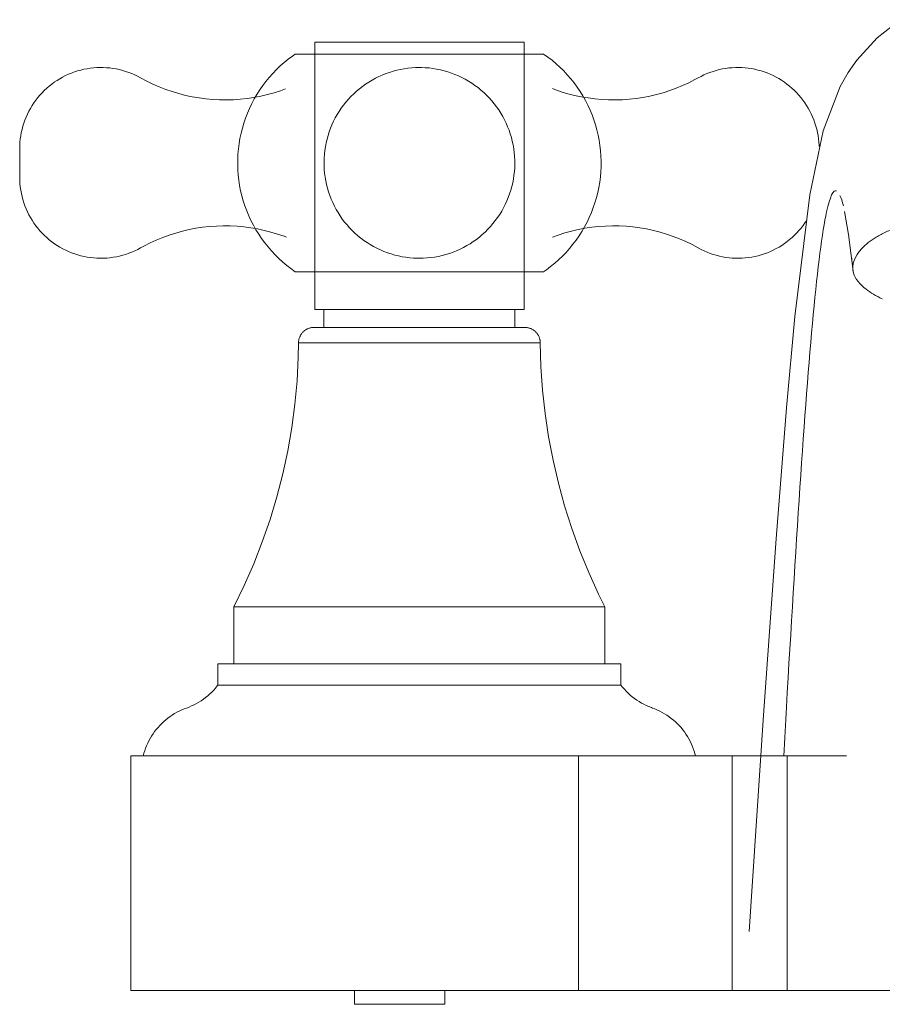
# Model space of a CAD drawing. Units: millimetres. Extents: x -12907 to -11950, y -17536 to 987.
# Drawn here: x -12121 to -12046, y 899 to 985 of the extents above; entities that cross this region are included whole.
import ezdxf

# ---------------------------------------------------------------- set-up
doc = ezdxf.new("R2010")
doc.units = ezdxf.units.MM
doc.layers.add('P-SANR-FIXT', color=6, linetype='Continuous', lineweight=18)

# ---------------------------------------------------------------- blocks, each defined once
blk = doc.blocks.new('01-0811-11 MEZCLADOR LAVAMANOS 4_ CALIMA - 01-0811-11-2306876-Vista frontal')
at = {"layer": 'P-SANR-FIXT'}
for p, q in [((-771.649, 982.8), (-771.649, 959.475)), ((-771.649, 982.8), (-762.513, 982.8)), ((-762.513, 982.8), (-753.377, 982.8)), ((-753.377, 959.475), (-753.377, 982.8)), ((-751.673, 981.764), (-773.352, 981.764)), ((-773.352, 962.764), (-751.673, 962.764)), ((-762.513, 959.475), (-771.649, 959.475)), ((-770.846, 959.475), (-770.846, 957.9)), ((-753.377, 959.475), (-762.513, 959.475)), ((-754.18, 957.9), (-754.18, 959.475)), ((-773.065, 956.543), (-762.513, 956.543)), ((-762.513, 956.543), (-751.96, 956.543)), ((-778.701, 933.518), (-778.701, 928.518)), ((-778.701, 933.518), (-762.513, 933.518)), ((-762.513, 933.518), (-746.324, 933.518)), ((-746.324, 928.518), (-746.324, 933.518)), ((-780.096, 928.518), (-780.096, 926.673)), ((-780.096, 928.518), (-762.513, 928.518)), ((-762.513, 928.518), (-744.929, 928.518)), ((-744.929, 926.673), (-744.929, 928.518)), ((-780.096, 926.673), (-762.513, 926.673)), ((-762.513, 926.673), (-744.929, 926.673)), ((-787.695, 920.49), (-787.695, 900)), ((-787.695, 920.49), (-748.633, 920.49)), ((-748.633, 920.49), (-735.207, 920.49)), ((-748.633, 900), (-748.633, 920.49)), ((-735.207, 920.49), (-730.411, 920.49)), ((-735.207, 900), (-735.207, 920.49)), ((-730.411, 920.49), (-725.225, 920.49)), ((-730.411, 900), (-730.411, 920.49)), ((-748.633, 900), (-787.695, 900)), ((-768.168, 900), (-768.168, 898.807)), ((-760.298, 898.807), (-760.298, 900)), ((-735.207, 900), (-748.633, 900)), ((-730.411, 900), (-735.207, 900)), ((-692.978, 900), (-730.411, 900)), ((-764.233, 898.807), (-768.168, 898.807)), ((-760.298, 898.807), (-764.233, 898.807))]:
    blk.add_line(p, q, dxfattribs=at)
at = {"layer": 'P-SANR-FIXT', "flags": 128}
for points in [[(-733.735, 905.17), (-732.48, 924.048), (-731.384, 939.435), (-730.468, 950.882), (-729.726, 958.866), (-728.427, 969.461), (-727.278, 975.072), (-725.786, 978.943), (-725.089, 980.153), (-724.332, 981.237), (-722.547, 983.194), (-720.537, 984.764)], [(-773.352, 962.764), (-773.727, 963.03), (-774.091, 963.312), (-774.443, 963.607), (-774.783, 963.916), (-775.111, 964.239), (-775.425, 964.574), (-775.726, 964.922), (-776.012, 965.282), (-776.284, 965.652), (-776.541, 966.033), (-776.783, 966.425), (-777.008, 966.825), (-777.218, 967.234), (-777.411, 967.652), (-777.587, 968.076), (-777.745, 968.508), (-777.887, 968.945), (-778.011, 969.388), (-778.117, 969.835), (-778.205, 970.286), (-778.275, 970.741), (-778.327, 971.198), (-778.361, 971.656), (-778.376, 972.115), (-778.372, 972.575), (-778.351, 973.034), (-778.311, 973.492), (-778.253, 973.948), (-778.176, 974.402), (-778.082, 974.852), (-777.969, 975.297), (-777.839, 975.738), (-777.691, 976.174), (-777.526, 976.603), (-777.344, 977.025), (-777.146, 977.439), (-776.93, 977.846), (-776.699, 978.243), (-776.452, 978.631), (-776.19, 979.008), (-775.913, 979.375), (-775.621, 979.731), (-775.316, 980.074), (-774.997, 980.405), (-774.665, 980.723), (-774.32, 981.027), (-773.964, 981.318), (-773.596, 981.594), (-773.352, 981.764)], [(-751.673, 981.764), (-751.298, 981.498), (-750.934, 981.217), (-750.582, 980.921), (-750.242, 980.612), (-749.914, 980.29), (-749.6, 979.954), (-749.299, 979.606), (-749.013, 979.247), (-748.741, 978.876), (-748.484, 978.495), (-748.243, 978.104), (-748.017, 977.703), (-747.808, 977.294), (-747.615, 976.877), (-747.439, 976.452), (-747.28, 976.021), (-747.138, 975.583), (-747.014, 975.14), (-746.908, 974.693), (-746.82, 974.242), (-746.75, 973.788), (-746.698, 973.331), (-746.665, 972.872), (-746.65, 972.413), (-746.653, 971.953), (-746.674, 971.494), (-746.714, 971.036), (-746.773, 970.58), (-746.849, 970.127), (-746.944, 969.677), (-747.056, 969.231), (-747.186, 968.79), (-747.334, 968.355), (-747.499, 967.926), (-747.681, 967.503), (-747.88, 967.089), (-748.095, 966.683), (-748.326, 966.285), (-748.573, 965.898), (-748.835, 965.52), (-749.112, 965.153), (-749.404, 964.798), (-749.71, 964.454), (-750.029, 964.123), (-750.361, 963.805), (-750.705, 963.501), (-751.062, 963.211), (-751.429, 962.935), (-751.673, 962.764)], [(-797.405, 973.525), (-797.4, 973.784), (-797.383, 974.067), (-797.354, 974.349), (-797.315, 974.63), (-797.264, 974.909), (-797.202, 975.186), (-797.129, 975.46), (-797.045, 975.731), (-796.951, 975.998), (-796.846, 976.261), (-796.73, 976.52), (-796.604, 976.774), (-796.468, 977.023), (-796.322, 977.267), (-796.167, 977.504), (-796.002, 977.735), (-795.828, 977.959), (-795.646, 978.175), (-795.455, 978.385), (-795.255, 978.586), (-795.048, 978.78), (-794.833, 978.965), (-794.611, 979.141), (-794.382, 979.309), (-794.146, 979.466), (-793.905, 979.615), (-793.657, 979.754), (-793.404, 979.882), (-793.147, 980.001), (-792.885, 980.109), (-792.618, 980.206), (-792.348, 980.293), (-792.075, 980.369), (-791.799, 980.433), (-791.521, 980.487), (-791.24, 980.53), (-790.958, 980.561), (-790.675, 980.581), (-790.392, 980.59), (-790.108, 980.587), (-789.825, 980.573), (-789.543, 980.548), (-789.262, 980.512), (-788.982, 980.464), (-788.705, 980.405), (-788.43, 980.335), (-788.158, 980.254), (-787.89, 980.163), (-787.625, 980.06), (-787.365, 979.947), (-787.11, 979.824), (-786.859, 979.691), (-786.846, 979.684)], [(-762.513, 980.59), (-762.846, 980.584), (-763.178, 980.564), (-763.509, 980.531), (-763.839, 980.484), (-764.167, 980.424), (-764.492, 980.352), (-764.814, 980.266), (-765.132, 980.168), (-765.446, 980.057), (-765.755, 979.933), (-766.059, 979.797), (-766.358, 979.65), (-766.65, 979.49), (-766.935, 979.319), (-767.214, 979.136), (-767.485, 978.943), (-767.748, 978.738), (-768.003, 978.524), (-768.249, 978.299), (-768.486, 978.065), (-768.713, 977.822), (-768.93, 977.569), (-769.137, 977.308), (-769.333, 977.039), (-769.519, 976.763), (-769.693, 976.479), (-769.856, 976.189), (-770.007, 975.892), (-770.146, 975.589), (-770.273, 975.281), (-770.387, 974.969), (-770.489, 974.651), (-770.578, 974.331), (-770.655, 974.006), (-770.718, 973.679), (-770.768, 973.35), (-770.805, 973.019), (-770.828, 972.687), (-770.838, 972.354), (-770.835, 972.021), (-770.819, 971.688), (-770.789, 971.357), (-770.746, 971.026), (-770.69, 970.698), (-770.621, 970.372), (-770.539, 970.05), (-770.444, 969.73), (-770.336, 969.415), (-770.216, 969.105), (-770.084, 968.799), (-769.939, 968.499), (-769.783, 968.205), (-769.614, 967.918), (-769.435, 967.637), (-769.244, 967.364), (-769.043, 967.099), (-768.831, 966.842), (-768.609, 966.594), (-768.378, 966.354), (-768.137, 966.124), (-767.887, 965.904), (-767.628, 965.695), (-767.361, 965.495), (-767.087, 965.307), (-766.805, 965.129), (-766.516, 964.964), (-766.221, 964.809), (-765.92, 964.667), (-765.613, 964.537), (-765.302, 964.419), (-764.986, 964.314), (-764.666, 964.221), (-764.343, 964.142), (-764.016, 964.075), (-763.688, 964.021), (-763.357, 963.981), (-763.025, 963.954), (-762.692, 963.94), (-762.513, 963.938)], [(-762.513, 963.938), (-762.18, 963.945), (-761.847, 963.965), (-761.516, 963.998), (-761.186, 964.044), (-760.858, 964.104), (-760.533, 964.177), (-760.212, 964.262), (-759.893, 964.361), (-759.58, 964.472), (-759.27, 964.595), (-758.966, 964.731), (-758.668, 964.879), (-758.375, 965.038), (-758.09, 965.21), (-757.811, 965.392), (-757.54, 965.586), (-757.277, 965.79), (-757.022, 966.004), (-756.776, 966.229), (-756.54, 966.463), (-756.313, 966.707), (-756.095, 966.959), (-755.888, 967.22), (-755.692, 967.489), (-755.506, 967.765), (-755.332, 968.049), (-755.169, 968.34), (-755.018, 968.637), (-754.879, 968.939), (-754.752, 969.247), (-754.638, 969.56), (-754.536, 969.877), (-754.447, 970.198), (-754.371, 970.522), (-754.308, 970.849), (-754.257, 971.178), (-754.221, 971.509), (-754.197, 971.841), (-754.187, 972.174), (-754.19, 972.507), (-754.206, 972.84), (-754.236, 973.172), (-754.279, 973.502), (-754.335, 973.83), (-754.404, 974.156), (-754.486, 974.479), (-754.581, 974.798), (-754.689, 975.113), (-754.809, 975.424), (-754.942, 975.729), (-755.086, 976.029), (-755.243, 976.323), (-755.411, 976.611), (-755.59, 976.891), (-755.781, 977.164), (-755.982, 977.429), (-756.194, 977.686), (-756.416, 977.935), (-756.648, 978.174), (-756.889, 978.404), (-757.139, 978.624), (-757.397, 978.834), (-757.664, 979.033), (-757.939, 979.221), (-758.22, 979.399), (-758.509, 979.565), (-758.804, 979.719), (-759.105, 979.861), (-759.412, 979.992), (-759.723, 980.109), (-760.039, 980.215), (-760.359, 980.307), (-760.683, 980.387), (-761.009, 980.454), (-761.338, 980.507), (-761.668, 980.547), (-762, 980.575), (-762.333, 980.588), (-762.513, 980.59)], [(-738.179, 979.684), (-737.929, 979.817), (-737.674, 979.941), (-737.414, 980.054), (-737.15, 980.157), (-736.882, 980.25), (-736.61, 980.331), (-736.335, 980.402), (-736.058, 980.461), (-735.779, 980.509), (-735.497, 980.547), (-735.215, 980.572), (-734.932, 980.587), (-734.648, 980.59), (-734.365, 980.582), (-734.082, 980.563), (-733.8, 980.532), (-733.52, 980.49), (-733.241, 980.437), (-732.965, 980.372), (-732.691, 980.297), (-732.421, 980.211), (-732.155, 980.114), (-731.892, 980.007), (-731.634, 979.889), (-731.381, 979.761), (-731.134, 979.622), (-730.892, 979.475), (-730.656, 979.317), (-730.427, 979.15), (-730.204, 978.975), (-729.989, 978.79), (-729.781, 978.597), (-729.581, 978.396), (-729.389, 978.187), (-729.206, 977.97), (-729.032, 977.747), (-728.867, 977.516), (-728.711, 977.279), (-728.564, 977.036), (-728.428, 976.788), (-728.302, 976.534), (-728.185, 976.275), (-728.08, 976.012), (-727.985, 975.745), (-727.9, 975.474), (-727.827, 975.2), (-727.764, 974.924), (-727.713, 974.645), (-727.673, 974.364), (-727.644, 974.082), (-727.626, 973.799), (-727.624, 973.689)], [(-786.846, 979.684), (-786.316, 979.4), (-785.774, 979.137), (-785.223, 978.897), (-784.662, 978.678), (-784.093, 978.483), (-783.517, 978.31), (-782.934, 978.16), (-782.346, 978.034), (-781.753, 977.932), (-781.156, 977.853), (-780.557, 977.798), (-779.956, 977.767), (-779.355, 977.76), (-778.753, 977.777), (-778.153, 977.819), (-777.555, 977.884), (-776.96, 977.973), (-776.369, 978.086), (-775.783, 978.222), (-775.203, 978.382), (-774.63, 978.565), (-774.19, 978.725)], [(-750.887, 978.745), (-750.699, 978.672), (-750.13, 978.477), (-749.553, 978.305), (-748.97, 978.156), (-748.382, 978.03), (-747.789, 977.929), (-747.192, 977.851), (-746.593, 977.797), (-745.992, 977.766), (-745.39, 977.76), (-744.789, 977.778), (-744.189, 977.82), (-743.591, 977.886), (-742.996, 977.976), (-742.405, 978.09), (-741.819, 978.227), (-741.239, 978.388), (-740.666, 978.571), (-740.101, 978.777), (-739.545, 979.006), (-738.998, 979.257), (-738.461, 979.529), (-738.179, 979.684)], [(-797.405, 971.028), (-797.405, 971.029), (-797.405, 971.032), (-797.405, 971.037), (-797.405, 971.044), (-797.405, 971.052), (-797.405, 971.063), (-797.405, 971.076), (-797.405, 971.091), (-797.405, 971.107), (-797.405, 971.125), (-797.405, 971.146), (-797.405, 971.168), (-797.405, 971.191), (-797.405, 971.217), (-797.405, 971.244), (-797.405, 971.273), (-797.405, 971.303), (-797.405, 971.335), (-797.405, 971.368), (-797.405, 971.403), (-797.405, 971.439), (-797.405, 971.476), (-797.405, 971.515), (-797.405, 971.555), (-797.405, 971.596), (-797.405, 971.638), (-797.405, 971.681), (-797.405, 971.726), (-797.405, 971.77), (-797.405, 971.816), (-797.405, 971.863), (-797.405, 971.91), (-797.405, 971.957), (-797.405, 972.005), (-797.405, 972.054), (-797.405, 972.103), (-797.405, 972.152), (-797.405, 972.201), (-797.405, 972.251), (-797.405, 972.3), (-797.405, 972.35), (-797.405, 972.399), (-797.405, 972.448), (-797.405, 972.497), (-797.405, 972.545), (-797.405, 972.593), (-797.405, 972.64), (-797.405, 972.687), (-797.405, 972.733), (-797.405, 972.779), (-797.405, 972.823), (-797.405, 972.867), (-797.405, 972.91), (-797.405, 972.951), (-797.405, 972.992), (-797.405, 973.031), (-797.405, 973.069), (-797.405, 973.106), (-797.405, 973.142), (-797.405, 973.176), (-797.405, 973.208), (-797.405, 973.24), (-797.405, 973.269), (-797.405, 973.297), (-797.405, 973.324), (-797.405, 973.348), (-797.405, 973.371), (-797.405, 973.392), (-797.405, 973.412), (-797.405, 973.429), (-797.405, 973.445), (-797.405, 973.458), (-797.405, 973.47), (-797.405, 973.48), (-797.405, 973.488), (-797.405, 973.494), (-797.405, 973.498), (-797.405, 973.5), (-797.405, 973.5)], [(-797.405, 973.5), (-797.405, 973.499), (-797.405, 973.497), (-797.405, 973.492), (-797.405, 973.485), (-797.405, 973.476), (-797.405, 973.465), (-797.405, 973.452), (-797.405, 973.438), (-797.405, 973.421), (-797.405, 973.403), (-797.405, 973.383), (-797.405, 973.361), (-797.405, 973.337), (-797.405, 973.312), (-797.405, 973.285), (-797.405, 973.256), (-797.405, 973.225), (-797.405, 973.194), (-797.405, 973.16), (-797.405, 973.126), (-797.405, 973.089), (-797.405, 973.052), (-797.405, 973.013), (-797.405, 972.973), (-797.405, 972.932), (-797.405, 972.89), (-797.405, 972.847), (-797.405, 972.803), (-797.405, 972.758), (-797.405, 972.712), (-797.405, 972.666), (-797.405, 972.619), (-797.405, 972.571), (-797.405, 972.523), (-797.405, 972.474), (-797.405, 972.425), (-797.405, 972.376), (-797.405, 972.327), (-797.405, 972.278), (-797.405, 972.228), (-797.405, 972.179), (-797.405, 972.129), (-797.405, 972.08), (-797.405, 972.032), (-797.405, 971.983), (-797.405, 971.935), (-797.405, 971.888), (-797.405, 971.841), (-797.405, 971.795), (-797.405, 971.75), (-797.405, 971.705), (-797.405, 971.661), (-797.405, 971.619), (-797.405, 971.577), (-797.405, 971.537), (-797.405, 971.497), (-797.405, 971.459), (-797.405, 971.422), (-797.405, 971.387), (-797.405, 971.353), (-797.405, 971.32), (-797.405, 971.289), (-797.405, 971.259), (-797.405, 971.231), (-797.405, 971.205), (-797.405, 971.18), (-797.405, 971.157), (-797.405, 971.136), (-797.405, 971.117), (-797.405, 971.099), (-797.405, 971.084), (-797.405, 971.07), (-797.405, 971.058), (-797.405, 971.048), (-797.405, 971.04), (-797.405, 971.034), (-797.405, 971.03), (-797.405, 971.028), (-797.405, 971.028)], [(-786.846, 964.845), (-787.096, 964.711), (-787.351, 964.587), (-787.611, 964.474), (-787.876, 964.371), (-788.144, 964.279), (-788.415, 964.197), (-788.69, 964.127), (-788.967, 964.067), (-789.247, 964.019), (-789.528, 963.982), (-789.81, 963.956), (-790.093, 963.941), (-790.377, 963.938), (-790.66, 963.946), (-790.943, 963.966), (-791.225, 963.997), (-791.506, 964.039), (-791.784, 964.092), (-792.06, 964.156), (-792.334, 964.231), (-792.604, 964.317), (-792.871, 964.414), (-793.133, 964.522), (-793.391, 964.64), (-793.644, 964.768), (-793.892, 964.906), (-794.134, 965.054), (-794.369, 965.211), (-794.599, 965.378), (-794.821, 965.554), (-795.037, 965.738), (-795.244, 965.931), (-795.444, 966.133), (-795.636, 966.342), (-795.819, 966.558), (-795.993, 966.782), (-796.159, 967.012), (-796.314, 967.249), (-796.461, 967.492), (-796.597, 967.741), (-796.724, 967.994), (-796.84, 968.253), (-796.946, 968.516), (-797.041, 968.783), (-797.125, 969.054), (-797.199, 969.328), (-797.261, 969.605), (-797.312, 969.883), (-797.353, 970.164), (-797.382, 970.446), (-797.399, 970.729), (-797.405, 971.013), (-797.405, 971.028)], [(-724.655, 962.814), (-725.055, 966.021), (-725.397, 968.03)], [(-728.731, 967.219), (-728.858, 967.025), (-729.023, 966.794), (-729.197, 966.57), (-729.38, 966.353), (-729.571, 966.143), (-729.77, 965.942), (-729.978, 965.748), (-730.192, 965.563), (-730.415, 965.387), (-730.644, 965.22), (-730.879, 965.062), (-731.121, 964.913), (-731.368, 964.775), (-731.621, 964.646), (-731.879, 964.528), (-732.141, 964.42), (-732.407, 964.322), (-732.677, 964.236), (-732.95, 964.16), (-733.226, 964.095), (-733.505, 964.041), (-733.785, 963.998), (-734.067, 963.967), (-734.35, 963.947), (-734.633, 963.938), (-734.917, 963.941), (-735.2, 963.955), (-735.483, 963.98), (-735.764, 964.017), (-736.043, 964.064), (-736.321, 964.123), (-736.595, 964.193), (-736.867, 964.274), (-737.136, 964.366), (-737.4, 964.468), (-737.66, 964.581), (-737.916, 964.704), (-738.166, 964.837), (-738.179, 964.845)], [(-774.129, 965.78), (-774.326, 965.856), (-774.896, 966.051), (-775.472, 966.224), (-776.055, 966.372), (-776.644, 966.498), (-777.237, 966.6), (-777.833, 966.678), (-778.432, 966.732), (-779.033, 966.762), (-779.635, 966.768), (-780.236, 966.75), (-780.837, 966.708), (-781.435, 966.642), (-782.029, 966.552), (-782.62, 966.438), (-783.206, 966.301), (-783.786, 966.141), (-784.359, 965.957), (-784.924, 965.751), (-785.481, 965.522), (-786.028, 965.272), (-786.564, 964.999), (-786.846, 964.845)], [(-738.179, 964.845), (-738.71, 965.129), (-739.251, 965.391), (-739.803, 965.632), (-740.363, 965.85), (-740.932, 966.046), (-741.508, 966.218), (-742.091, 966.368), (-742.679, 966.494), (-743.272, 966.597), (-743.869, 966.676), (-744.468, 966.73), (-745.069, 966.761), (-745.67, 966.768), (-746.272, 966.751), (-746.872, 966.71), (-747.47, 966.644), (-748.065, 966.555), (-748.656, 966.442), (-749.242, 966.306), (-749.822, 966.146), (-750.396, 965.964), (-750.885, 965.786)], [(-773.065, 956.543), (-773.064, 956.597), (-773.061, 956.651), (-773.056, 956.705), (-773.048, 956.759), (-773.038, 956.812), (-773.027, 956.865), (-773.013, 956.918), (-772.997, 956.97), (-772.978, 957.021), (-772.958, 957.071), (-772.936, 957.121), (-772.912, 957.169), (-772.886, 957.217), (-772.858, 957.264), (-772.828, 957.309), (-772.797, 957.353), (-772.764, 957.396), (-772.729, 957.438), (-772.692, 957.478), (-772.654, 957.516), (-772.614, 957.553), (-772.573, 957.589), (-772.53, 957.623), (-772.487, 957.655), (-772.441, 957.685), (-772.395, 957.713), (-772.348, 957.74), (-772.299, 957.764), (-772.25, 957.787), (-772.2, 957.808), (-772.149, 957.826), (-772.097, 957.843), (-772.045, 957.858), (-771.992, 957.87), (-771.939, 957.88), (-771.885, 957.888), (-771.831, 957.894), (-771.777, 957.898), (-771.723, 957.9), (-771.708, 957.9)], [(-762.513, 957.9), (-762.88, 957.9), (-763.247, 957.9), (-763.613, 957.9), (-763.978, 957.9), (-764.339, 957.9), (-764.698, 957.9), (-765.054, 957.9), (-765.405, 957.9), (-765.752, 957.9), (-766.093, 957.9), (-766.429, 957.9), (-766.759, 957.9), (-767.082, 957.9), (-767.397, 957.9), (-767.705, 957.9), (-768.004, 957.9), (-768.295, 957.9), (-768.576, 957.9), (-768.848, 957.9), (-769.109, 957.9), (-769.36, 957.9), (-769.6, 957.9), (-769.828, 957.9), (-770.045, 957.9), (-770.25, 957.9), (-770.443, 957.9), (-770.623, 957.9), (-770.789, 957.9), (-770.943, 957.9), (-771.083, 957.9), (-771.209, 957.9), (-771.322, 957.9), (-771.42, 957.9), (-771.504, 957.9), (-771.574, 957.9), (-771.629, 957.9), (-771.67, 957.9), (-771.696, 957.9), (-771.707, 957.9), (-771.708, 957.9)], [(-771.708, 957.9), (-771.701, 957.9), (-771.679, 957.9), (-771.642, 957.9), (-771.591, 957.9), (-771.525, 957.9), (-771.444, 957.9), (-771.35, 957.9), (-771.241, 957.9), (-771.119, 957.9), (-770.982, 957.9), (-770.832, 957.9), (-770.669, 957.9), (-770.493, 957.9), (-770.303, 957.9), (-770.102, 957.9), (-769.888, 957.9), (-769.805, 957.9)], [(-753.317, 957.9), (-753.325, 957.9), (-753.347, 957.9), (-753.383, 957.9), (-753.435, 957.9), (-753.501, 957.9), (-753.581, 957.9), (-753.675, 957.9), (-753.784, 957.9), (-753.907, 957.9), (-754.043, 957.9), (-754.193, 957.9), (-754.356, 957.9), (-754.533, 957.9), (-754.722, 957.9), (-754.923, 957.9), (-755.137, 957.9), (-755.363, 957.9), (-755.599, 957.9), (-755.847, 957.9), (-756.106, 957.9), (-756.375, 957.9), (-756.654, 957.9), (-756.942, 957.9), (-757.239, 957.9), (-757.544, 957.9), (-757.858, 957.9), (-758.179, 957.9), (-758.506, 957.9), (-758.841, 957.9), (-759.181, 957.9), (-759.526, 957.9), (-759.876, 957.9), (-760.231, 957.9), (-760.589, 957.9), (-760.95, 957.9), (-761.313, 957.9), (-761.679, 957.9), (-762.046, 957.9), (-762.413, 957.9), (-762.513, 957.9)], [(-755.218, 957.9), (-755.197, 957.9), (-754.98, 957.9), (-754.775, 957.9), (-754.582, 957.9), (-754.403, 957.9), (-754.236, 957.9), (-754.082, 957.9), (-753.942, 957.9), (-753.816, 957.9), (-753.703, 957.9), (-753.605, 957.9), (-753.521, 957.9), (-753.451, 957.9), (-753.396, 957.9), (-753.355, 957.9), (-753.329, 957.9), (-753.318, 957.9), (-753.317, 957.9)], [(-753.317, 957.9), (-753.263, 957.899), (-753.209, 957.896), (-753.155, 957.89), (-753.101, 957.883), (-753.048, 957.873), (-752.995, 957.861), (-752.942, 957.847), (-752.89, 957.831), (-752.839, 957.813), (-752.789, 957.793), (-752.739, 957.771), (-752.69, 957.747), (-752.643, 957.721), (-752.596, 957.693), (-752.551, 957.663), (-752.507, 957.631), (-752.464, 957.598), (-752.422, 957.563), (-752.382, 957.526), (-752.343, 957.488), (-752.306, 957.449), (-752.271, 957.407), (-752.237, 957.365), (-752.205, 957.321), (-752.175, 957.276), (-752.147, 957.23), (-752.12, 957.182), (-752.095, 957.134), (-752.073, 957.085), (-752.052, 957.034), (-752.033, 956.983), (-752.017, 956.932), (-752.002, 956.879), (-751.99, 956.827), (-751.98, 956.773), (-751.971, 956.72), (-751.965, 956.666), (-751.962, 956.611), (-751.96, 956.557), (-751.96, 956.543)], [(-778.701, 933.518), (-777.801, 935.373), (-776.975, 937.263), (-776.225, 939.184), (-775.553, 941.133), (-774.96, 943.108), (-774.445, 945.105), (-774.011, 947.121), (-773.658, 949.152), (-773.387, 951.196), (-773.197, 953.25), (-773.09, 955.309), (-773.065, 956.543)], [(-751.96, 956.543), (-751.902, 954.481), (-751.762, 952.424), (-751.539, 950.374), (-751.235, 948.335), (-750.849, 946.309), (-750.383, 944.3), (-749.837, 942.312), (-749.212, 940.347), (-748.508, 938.409), (-747.728, 936.5), (-746.872, 934.624), (-746.324, 933.518)], [(-782.848, 924.673), (-782.624, 924.758), (-782.403, 924.851), (-782.187, 924.953), (-781.974, 925.064), (-781.767, 925.183), (-781.564, 925.31), (-781.366, 925.445), (-781.174, 925.589), (-780.988, 925.739), (-780.808, 925.897), (-780.634, 926.062), (-780.467, 926.234), (-780.308, 926.413), (-780.155, 926.597), (-780.096, 926.673)], [(-744.929, 926.673), (-744.779, 926.485), (-744.622, 926.305), (-744.458, 926.13), (-744.287, 925.962), (-744.11, 925.801), (-743.926, 925.648), (-743.736, 925.502), (-743.541, 925.363), (-743.34, 925.233), (-743.134, 925.11), (-742.924, 924.996), (-742.709, 924.891), (-742.49, 924.794), (-742.267, 924.706), (-742.177, 924.673)], [(-786.615, 920.49), (-786.555, 920.718), (-786.486, 920.944), (-786.409, 921.167), (-786.322, 921.386), (-786.227, 921.602), (-786.123, 921.814), (-786.011, 922.021), (-785.89, 922.224), (-785.762, 922.422), (-785.626, 922.615), (-785.482, 922.802), (-785.331, 922.983), (-785.172, 923.158), (-785.007, 923.326), (-784.835, 923.488), (-784.657, 923.643), (-784.473, 923.79), (-784.283, 923.93), (-784.088, 924.062), (-783.887, 924.187), (-783.682, 924.303), (-783.472, 924.411), (-783.258, 924.51), (-783.041, 924.601), (-782.848, 924.673)], [(-742.177, 924.673), (-741.956, 924.59), (-741.739, 924.498), (-741.526, 924.398), (-741.316, 924.288), (-741.112, 924.171), (-740.912, 924.046), (-740.717, 923.913), (-740.528, 923.772), (-740.345, 923.623), (-740.167, 923.467), (-739.996, 923.305), (-739.832, 923.136), (-739.675, 922.96), (-739.524, 922.778), (-739.381, 922.59), (-739.246, 922.397), (-739.119, 922.198), (-738.999, 921.995), (-738.888, 921.787), (-738.786, 921.574), (-738.691, 921.358), (-738.606, 921.138), (-738.529, 920.915), (-738.462, 920.689), (-738.41, 920.49)]]:
    blk.add_lwpolyline(points, dxfattribs=at)
at = {"layer": 'P-SANR-FIXT'}
for points, knots in [([(-726.09, 969.821), (-726.382, 969.962), (-727.063, 968.499), (-728.133, 960.048), (-729.301, 944.608), (-730.16, 930.25), (-730.629, 921.911), (-730.71, 920.479)], [-0.7916667, -0.7916667, -0.7916667, -0.7916667, -0.6666667, -0.5, -0.3333333, -0.1666667, -0.1323591, -0.1323591, -0.1323591, -0.1323591]), ([(-724.63, 962.647), (-724.787, 963.392), (-724.421, 964.449), (-722.941, 965.648), (-721.794, 966.238), (-720.761, 966.663), (-719.595, 967.044), (-718.345, 967.355), (-716.936, 967.62), (-715.43, 967.826), (-713.926, 967.958), (-712.341, 968.019), (-710.709, 968.012), (-708.841, 967.923), (-707.13, 967.729), (-705.586, 967.463), (-704.174, 967.159), (-702.905, 966.773), (-701.786, 966.323), (-700.811, 965.857), (-699.85, 965.209), (-698.815, 964.095), (-698.619, 963.243), (-698.744, 962.647)], [-1, -1, -1, -1, -0.861111, -0.791667, -0.756944, -0.722222, -0.6875, -0.652778, -0.618056, -0.583333, -0.548611, -0.513889, -0.479167, -0.444444, -0.388889, -0.361111, -0.333333, -0.277778, -0.25, -0.222222, -0.166667, -0.111111, 0, 0, 0, 0]), ([(-722.107, 960.384), (-722.653, 960.649), (-723.838, 961.365), (-724.452, 962.143), (-724.63, 962.647)], [-0.1840227, -0.1840227, -0.1840227, -0.1840227, -0.1111111, 0, 0, 0, 0])]:
    blk.add_open_spline(points, degree=3, knots=knots, dxfattribs=at)
for points in [[(-725.506, 968.502), (-725.603, 968.896), (-725.7, 969.203), (-725.798, 969.422)], [(-724.681, 963.119), (-724.713, 963.402), (-724.744, 963.677), (-724.776, 963.943)]]:
    blk.add_open_spline(points, degree=3, dxfattribs=at)

msp = doc.modelspace()

# ---------------------------------------------------------------- block references
at = {"layer": 'P-SANR-FIXT'}
msp.add_blockref('01-0811-11 MEZCLADOR LAVAMANOS 4_ CALIMA - 01-0811-11-2306876-Vista frontal', (-11323.71, 0), dxfattribs=at)

doc.saveas('drawing.dxf')
